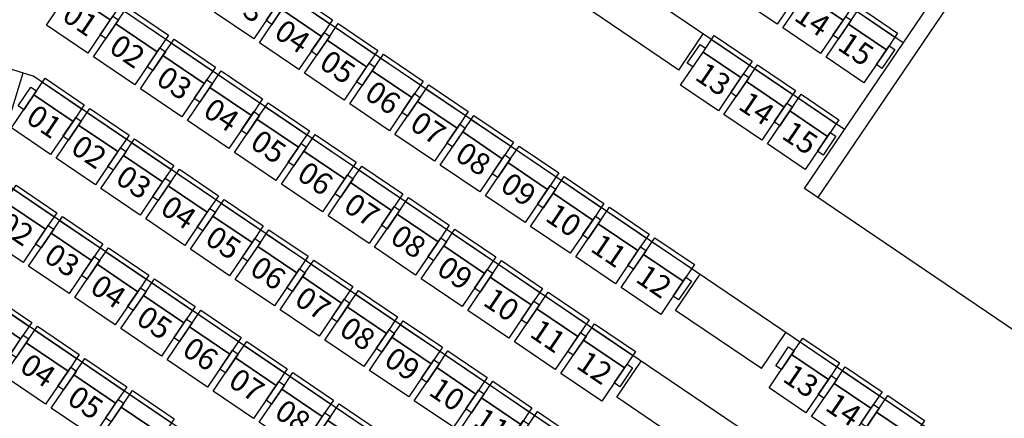
# Model space of a CAD drawing. Units: millimetres. Extents: x 2088 to 40958, y -836 to 11376.
# Drawn here: x 10157 to 11059, y 8428 to 8793 of the extents above; entities that cross this region are included whole.
import ezdxf

# ---------------------------------------------------------------- set-up
doc = ezdxf.new("R2010")
doc.units = ezdxf.units.MM
doc.set_wipeout_variables(frame=1)
for name, color, linetype in [('3F觀眾席', 8, 'Continuous'), ('C-470', 8, 'Continuous'), ('C-495', 8, 'Continuous'), ('C-500', 8, 'Continuous'), ('C-510', 8, 'Continuous'), ('C-515', 8, 'Continuous'), ('C-520', 8, 'Continuous'), ('C-525', 8, 'Continuous'), ('P_4ARCHI', 1, 'Continuous'), ('席番', 60, 'Continuous'), ('遮蔽', 7, 'Continuous')]:
    doc.layers.add(name, color=color, linetype=linetype)
doc.styles.add('GOTHIC', font='MS PGothic.ttf')

# ---------------------------------------------------------------- blocks, each defined once
blk = doc.blocks.new('C-500')
for points in [[(438, 550), (438, 366.7), (0, 366.7), (0, 550)], [(0, 410), (0, 202), (-62, 202), (-62, 410)], [(438, 366.7), (438, 0), (0, 0), (0, 366.7)], [(500, 410), (500, 202), (438, 202), (438, 410)]]:
    blk.add_lwpolyline(points, close=True)
at = {"layer": 'DEFPOINTS'}
blk.add_line((0, 506), (438, 506), dxfattribs=at)
blk = doc.blocks.new('C-480')
for points in [[(418, 550), (418, 366.7), (0, 366.7), (0, 550)], [(0, 410), (0, 202), (-62, 202), (-62, 410)], [(418, 366.7), (418, 0), (0, 0), (0, 366.7)], [(480, 410), (480, 202), (418, 202), (418, 410)]]:
    blk.add_lwpolyline(points, close=True)
at = {"layer": 'DEFPOINTS'}
blk.add_line((0, 506), (418, 506), dxfattribs=at)
blk = doc.blocks.new('C-515')
for points in [[(453, 550), (453, 366.7), (0, 366.7), (0, 550)], [(0, 410), (0, 202), (-62, 202), (-62, 410)], [(453, 366.7), (453, 0), (0, 0), (0, 366.7)], [(515, 410), (515, 202), (453, 202), (453, 410)]]:
    blk.add_lwpolyline(points, close=True)
at = {"layer": 'DEFPOINTS'}
blk.add_line((0, 506), (453, 506), dxfattribs=at)
blk = doc.blocks.new('C-520')
for points in [[(453, 550), (453, 366.7), (-5, 366.7), (-5, 550)], [(-5, 410), (-5, 202), (-67, 202), (-67, 410)], [(453, 366.7), (453, 0), (-5, 0), (-5, 366.7)], [(515, 410), (515, 202), (453, 202), (453, 410)]]:
    blk.add_lwpolyline(points, close=True)
at = {"layer": 'DEFPOINTS'}
blk.add_line((-5, 506), (453, 506), dxfattribs=at)
blk = doc.blocks.new('C-495')
for points in [[(433, 550), (433, 366.7), (0, 366.7), (0, 550)], [(0, 410), (0, 202), (-62, 202), (-62, 410)], [(433, 366.7), (433, 0), (0, 0), (0, 366.7)], [(495, 410), (495, 202), (433, 202), (433, 410)]]:
    blk.add_lwpolyline(points, close=True)
at = {"layer": 'DEFPOINTS'}
blk.add_line((0, 506), (433, 506), dxfattribs=at)
blk = doc.blocks.new('C-510')
for points in [[(448, 550), (448, 366.7), (0, 366.7), (0, 550)], [(0, 410), (0, 202), (-62, 202), (-62, 410)], [(448, 366.7), (448, 0), (0, 0), (0, 366.7)], [(510, 410), (510, 202), (448, 202), (448, 410)]]:
    blk.add_lwpolyline(points, close=True)
at = {"layer": 'DEFPOINTS'}
blk.add_line((0, 506), (448, 506), dxfattribs=at)
blk = doc.blocks.new('C-525')
for points in [[(463, 550), (463, 366.7), (0, 366.7), (0, 550)], [(0, 410), (0, 202), (-62, 202), (-62, 410)], [(463, 366.7), (463, 0), (0, 0), (0, 366.7)], [(525, 410), (525, 202), (463, 202), (463, 410)]]:
    blk.add_lwpolyline(points, close=True)
at = {"layer": 'DEFPOINTS'}
blk.add_line((0, 506), (463, 506), dxfattribs=at)
blk = doc.blocks.new('C-470')
for points in [[(408, 550), (408, 366.7), (0, 366.7), (0, 550)], [(0, 410), (0, 202), (-62, 202), (-62, 410)], [(408, 366.7), (408, 0), (0, 0), (0, 366.7)], [(470, 410), (470, 202), (408, 202), (408, 410)]]:
    blk.add_lwpolyline(points, close=True)
at = {"layer": 'DEFPOINTS'}
blk.add_line((0, 506), (408, 506), dxfattribs=at)
blk = doc.blocks.new('2&3')
at = {"layer": 'P_4ARCHI', "ltscale": 0.1}
for p, q in [((-1460.67, -4479.2), (-1493.97, -4587.28)), ((-3228.24, -6805.27), (-1685.9, -4528.28)), ((-3142.14, -6849.34), (-1589.93, -4557.78)), ((-1529.55, -4566.91), (-1491.31, -4578.64)), ((-3056.04, -6893.4), (-1493.97, -4587.28)), ((-2969.93, -6937.46), (-1398, -4616.77)), ((-2883.83, -6981.53), (-1302.03, -4646.27)), ((-1463.76, -5384.32), (-1021.99, -4732.12)), ((-1543.23, -5330.46), (-1365.79, -5068.5)), ((-1488.74, -5178.7), (-1435.47, -5100.04)), ((-1841.75, -5200.58), (-1788.48, -5121.92)), ((-1788.48, -5121.92), (-1755.36, -5144.36)), ((-1762.28, -5254.43), (-1709.01, -5175.78)), ((-1709.01, -5175.78), (-1675.89, -5198.22)), ((-1488.74, -5178.7), (-1455.63, -5201.14)), ((-1762.28, -5254.43), (-1729.17, -5276.88))]:
    blk.add_line(p, q, dxfattribs=at)
at = {"layer": 'P_4ARCHI'}
for p, q in [((-1793.74, -5583.49), (-1597.45, -5293.71)), ((-1597.45, -5293.71), (-1225.35, -5545.89)), ((-1605.86, -5306.13), (-1246.18, -5549.89))]:
    blk.add_line(p, q, dxfattribs=at)
at = {"layer": '3F觀眾席', "xscale": 0.09999999986163881, "yscale": 0.09999999986163881, "zscale": 0.09999999986163881, "rotation": 235.8879673601197}
for p in [(-1502.68, -5180.37), (-1529.6, -5220.11), (-1423.2, -5234.21), (-1556.52, -5259.85), (-1450.12, -5273.95), (-1477.04, -5313.69)]:
    blk.add_blockref('C-480', p, dxfattribs=at)
at = {"layer": 'C-470', "xscale": 0.09999999986163884, "yscale": 0.09999999986163884, "zscale": 0.09999999986163884, "rotation": 235.8879673492036}
for p in [(-1779.81, -5261.41), (-1806.17, -5300.33), (-1832.53, -5339.24)]:
    blk.add_blockref('C-470', p, dxfattribs=at)
at = {"layer": 'C-495', "xscale": 0.09999999986163881, "yscale": 0.09999999986163881, "zscale": 0.09999999986163881, "rotation": 235.8879673601198}
for p in [(-1541.86, -4567.76), (-1569.62, -4608.74), (-1597.38, -4649.73), (-1625.14, -4690.71), (-1652.9, -4731.69), (-1680.66, -4772.68), (-1708.42, -4813.66), (-1736.18, -4854.64), (-1763.94, -4895.63), (-1791.7, -4936.61), (-1819.46, -4977.59), (-1847.22, -5018.57)]:
    blk.add_blockref('C-495', p, dxfattribs=at)
at = {"layer": 'C-500', "xscale": 0.0999999998616388, "yscale": 0.0999999998616388, "zscale": 0.0999999998616388, "rotation": 235.887967360123}
for p in [(-1435.68, -4753.34), (-1463.72, -4794.74), (-1491.76, -4836.14), (-1519.8, -4877.53), (-1547.84, -4918.93), (-1575.88, -4960.33), (-1603.92, -5001.72), (-1631.96, -5043.12), (-1660, -5084.52), (-1688.04, -5125.92)]:
    blk.add_blockref('C-500', p, dxfattribs=at)
at = {"layer": 'C-510', "xscale": 0.09999999986163884, "yscale": 0.09999999986163884, "zscale": 0.09999999986163884, "rotation": 235.8879673492036}
for p in [(-1639.9, -4541.31), (-1668.5, -4583.53), (-1697.1, -4625.76), (-1725.7, -4667.98), (-1754.3, -4710.21), (-1782.9, -4752.43), (-1811.5, -4794.66), (-1840.11, -4836.88)]:
    blk.add_blockref('C-510', p, dxfattribs=at)
at = {"layer": 'C-515', "xscale": 0.09999999986163884, "yscale": 0.09999999986163884, "zscale": 0.09999999986163884, "rotation": 235.8879673492036}
for p in [(-1593.4, -4815.03), (-1622.28, -4857.67), (-1651.17, -4900.31), (-1680.05, -4942.95), (-1708.93, -4985.59), (-1737.81, -5028.22), (-1766.69, -5070.86)]:
    blk.add_blockref('C-515', p, dxfattribs=at)
at = {"layer": 'C-520', "xscale": 0.09999999986163884, "yscale": 0.09999999986163884, "zscale": 0.09999999986163884, "rotation": 235.8879673492036}
for p in [(-1447.87, -4600.18), (-1477.03, -4643.23), (-1506.2, -4686.28), (-1535.36, -4729.34), (-1564.52, -4772.39)]:
    blk.add_blockref('C-520', p, dxfattribs=at)
at = {"layer": 'C-525', "xscale": 0.09999999986163884, "yscale": 0.09999999986163884, "zscale": 0.09999999986163884, "rotation": 235.8879673492036}
for p in [(-1739.55, -4517.26), (-1769, -4560.73), (-1798.44, -4604.19), (-1827.88, -4647.66)]:
    blk.add_blockref('C-525', p, dxfattribs=at)
at = {"layer": '席番', "style": 'GOTHIC'}
for s, p in [('02', (-1634.19, -4553.96)), ('04', (-1763.71, -4574)), ('01', (-1535.73, -4579.79)), ('03', (-1662.79, -4596.19)), ('05', (-1793.15, -4617.46)), ('02', (-1563.49, -4620.77)), ('01', (-1442.16, -4612.83)), ('04', (-1691.39, -4638.41)), ('02', (-1471.33, -4655.88)), ('03', (-1591.25, -4661.76)), ('05', (-1719.99, -4680.64)), ('04', (-1619.01, -4702.74)), ('03', (-1500.49, -4698.93)), ('06', (-1748.59, -4722.86)), ('05', (-1646.78, -4743.72)), ('04', (-1529.65, -4741.99)), ('07', (-1777.2, -4765.09)), ('03', (-1429.69, -4765.58)), ('06', (-1674.54, -4784.71)), ('05', (-1558.81, -4785.04)), ('08', (-1805.8, -4807.31)), ('04', (-1457.73, -4806.98)), ('07', (-1702.3, -4825.69)), ('06', (-1587.83, -4827.89)), ('05', (-1485.77, -4848.37)), ('08', (-1730.06, -4866.67)), ('07', (-1616.72, -4870.53)), ('06', (-1513.81, -4889.77)), ('09', (-1757.82, -4907.65)), ('08', (-1645.6, -4913.16)), ('07', (-1541.85, -4931.17)), ('10', (-1785.58, -4948.64)), ('09', (-1674.48, -4955.8)), ('08', (-1569.89, -4972.56)), ('11', (-1813.34, -4989.62)), ('10', (-1703.36, -4998.44)), ('09', (-1597.93, -5013.96)), ('11', (-1732.24, -5041.08)), ('10', (-1625.98, -5055.36)), ('12', (-1761.13, -5083.72)), ('11', (-1654.02, -5096.76)), ('12', (-1682.06, -5138.15)), ('13', (-1496.74, -5192.3)), ('14', (-1523.66, -5232.04)), ('13', (-1773.17, -5272.69)), ('15', (-1550.58, -5271.78)), ('14', (-1442.34, -5283.17)), ('14', (-1799.53, -5311.6)), ('15', (-1469.26, -5322.91))]:
    blk.add_text(s, height=20, rotation=235.88797, dxfattribs=at).set_placement(p)

msp = doc.modelspace()

# ---------------------------------------------------------------- wipeouts: each hides what was drawn before it
msp.add_wipeout([(11543.68, 4270.08), (11601.89, 4284.6), (11593.63, 4317.74), (12166.95, 4690.05), (12196.91, 4643.93), (12264, 4687.5), (12234.04, 4733.62), (12666.17, 5014.25), (12665.45, 5015.41), (12849.19, 5130.22), (13019.45, 5373.38), (12817.79, 6178.5), (12464.73, 6090.11), (12294.76, 6771.82), (12666.39, 7498), (12071.14, 7901.05), (11875.89, 8830), (10496.49, 9765), (10346.35, 9811), (9147.89, 9811), (8861.89, 9811), (6568.59, 9811), (5603.95, 9157.59), (5527.55, 8760.41), (5469.43, 8721.04), (5331.63, 8924.47), (5581.89, 10235.5), (5023.36, 10342.16), (4660.36, 9940.96), (4497.1, 9083.73), (5235.04, 8943.17), (4532.29, 8465.26), (4600.16, 7678.29), (4272.18, 7650.01), (4290.07, 7442.61), (4077.16, 6588.69), (4112.67, 6485.57), (4172.44, 6470.67), (4073.69, 6074.59), (4019.41, 5945.32), (4200.56, 5683.22), (4263.63, 5529.01), (4451.39, 5552.33), (4519.82, 5600.49), (4555.99, 5446.74), (4543.43, 5396.78), (4578.95, 5280.15), (4598.53, 5265.92), (4634.39, 5113.5), (4975.38, 4973.06), (4937.42, 4921.02), (5002.05, 4873.87), (5049.19, 4938.5), (5350.67, 4722.12), (5303.62, 4657.62), (5368.25, 4610.47), (5415.39, 4675.1), (5808.03, 4393.3), (5791.29, 4393.3), (5791.29, 4333.3), (5851.29, 4333.3), (5851.29, 4361.36), (6042.88, 4511.94), (6436.53, 6083.64), (6475.85, 6139.84), (7890.81, 7098.27), (7944.77, 7114.83), (9581.86, 7114.83), (9634.63, 7098.64), (11050.17, 6139.81), (11092.64, 6079.11)]).dxf.layer = '遮蔽'

# ---------------------------------------------------------------- next in the draw order: block references
at = {"layer": '遮蔽', "rotation": 89.99999999999999}
msp.add_blockref('2&3', (5581.89, 10235.5), dxfattribs=at)

doc.saveas('drawing.dxf')
